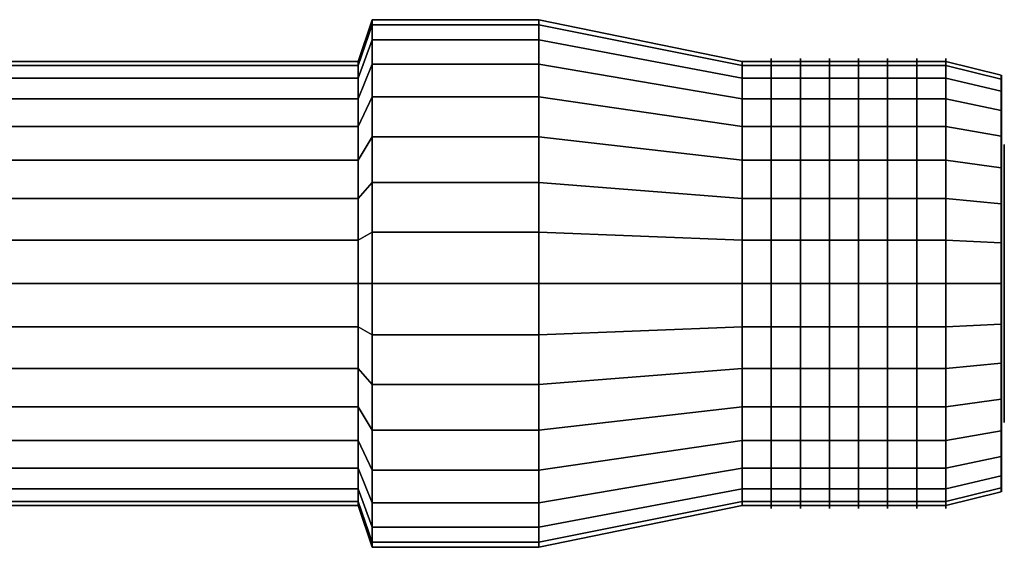
# Model space of a CAD drawing. Extents: x -39.9 to 39.9, y -13 to 13.
# Drawn here: x 4.4 to 39.9, y -9.5 to 9.5 of the extents above; entities that cross this region are included whole.
import ezdxf

# ---------------------------------------------------------------- set-up
doc = ezdxf.new("R2010")
doc.units = 0
doc.header["$LTSCALE"] = 50
doc.layers.get('0').update_dxf_attribs({"linetype": 'CONTINUOUS'})
doc.layers.add('GIACOMINI_R411PTG_Q13_001', color=7, linetype='CONTINUOUS')

# ---------------------------------------------------------------- blocks, each defined once
blk = doc.blocks.new('QMODEL_132d3428_59ba_4a98_852b_70687913912b')
at = {"color": 7, "extrusion": (1, 0, 0)}
for centre in [(31.49262, 0, -7.45), (32.540239, 0, -7.45), (33.587858, 0, -7.45), (34.635477, 0, -7.45), (35.683096, 0, -7.45), (36.730716, 0, -7.45), (37.778335, 0, -7.45)]:
    blk.add_ellipse(centre, major_axis=(0, 8.1), ratio=1, start_param=0, end_param=6.283185, dxfattribs=at)
at = {"color": 7}
for points, invisible_edges in [([(23.111665, 0, 2.05), (23.111665, 9.31746, -9.303358), (23.111665, 9.5, -7.45), (23.111665, 9.31746, -5.596642)], 15), ([(23.111665, 0, 2.05), (23.111665, 7.898961, -12.727917), (23.111665, 8.776856, -11.085493), (23.111665, 9.31746, -9.303358)], 15), ([(23.111665, 0, 2.05), (23.111665, 9.31746, -5.596642), (23.111665, 8.776856, -3.814507), (23.111665, 7.898961, -2.172083)], 15), ([(23.111665, 0, 2.05), (23.111665, 5.277917, -15.348961), (23.111665, 6.717514, -14.167514), (23.111665, 7.898961, -12.727917)], 15), ([(23.111665, 0, 2.05), (23.111665, 7.898961, -2.172083), (23.111665, 6.717514, -0.732486), (23.111665, 5.277917, 0.448961)], 15), ([(30.444999, 0, 0.55), (30.444999, 7.846282, -9.010723), (30.444999, 8, -7.45), (30.444999, 7.846282, -5.889277)], 15), ([(30.444999, 0, 0.55), (30.444999, 6.651757, -11.894562), (30.444999, 7.391036, -10.511467), (30.444999, 7.846282, -9.010723)], 15), ([(30.444999, 0, 0.55), (30.444999, 7.846282, -5.889277), (30.444999, 7.391036, -4.388533), (30.444999, 6.651757, -3.005438)], 15), ([(30.444999, 0, 0.55), (30.444999, 4.444562, -14.101757), (30.444999, 5.656854, -13.106854), (30.444999, 6.651757, -11.894562)], 15), ([(30.444999, 0, 0.55), (30.444999, 6.651757, -3.005438), (30.444999, 5.656854, -1.793146), (30.444999, 4.444562, -0.798243)], 15), ([(23.111665, 0, 2.05), (23.111665, 1.853358, -16.76746), (23.111665, 3.635493, -16.226856), (23.111665, 5.277917, -15.348961)], 15), ([(23.111665, 0, 2.05), (23.111665, 5.277917, 0.448961), (23.111665, 3.635493, 1.326856), (23.111665, 1.853358, 1.86746)], 15), ([(39.888332, 4.903926, -8.425452), (39.888332, 5, -7.45), (39.888332, 0, -7.45)], 14), ([(39.888332, 5, -7.45), (39.888332, 4.903926, -6.474548), (39.888332, 0, -7.45)], 14), ([(39.888332, 4.619398, -9.363417), (39.888332, 4.903926, -8.425452), (39.888332, 0, -7.45)], 14), ([(39.888332, 4.903926, -6.474548), (39.888332, 4.619398, -5.536583), (39.888332, 0, -7.45)], 14), ([(39.888332, 4.157348, -10.227851), (39.888332, 4.619398, -9.363417), (39.888332, 0, -7.45)], 14), ([(39.888332, 4.619398, -5.536583), (39.888332, 4.157348, -4.672149), (39.888332, 0, -7.45)], 14), ([(30.444999, 0, 0.55), (30.444999, 1.560723, -15.296282), (30.444999, 3.061467, -14.841036), (30.444999, 4.444562, -14.101757)], 15), ([(30.444999, 0, 0.55), (30.444999, 4.444562, -0.798243), (30.444999, 3.061467, -0.058964), (30.444999, 1.560723, 0.396282)], 15), ([(39.888332, 3.535534, -10.985534), (39.888332, 4.157348, -10.227851), (39.888332, 0, -7.45)], 14), ([(39.888332, 4.157348, -4.672149), (39.888332, 3.535534, -3.914466), (39.888332, 0, -7.45)], 14), ([(39.888332, 2.777851, -11.607348), (39.888332, 3.535534, -10.985534), (39.888332, 0, -7.45)], 14), ([(39.888332, 3.535534, -3.914466), (39.888332, 2.777851, -3.292652), (39.888332, 0, -7.45)], 14), ([(39.888332, 1.913417, -12.069398), (39.888332, 2.777851, -11.607348), (39.888332, 0, -7.45)], 14), ([(39.888332, 2.777851, -3.292652), (39.888332, 1.913417, -2.830602), (39.888332, 0, -7.45)], 14), ([(23.111665, 0, 2.05), (23.111665, -1.853358, -16.76746), (23.111665, 0, -16.95), (23.111665, 1.853358, -16.76746)], 15), ([(39.888332, 0.975452, -12.353926), (39.888332, 1.913417, -12.069398), (39.888332, 0, -7.45)], 14), ([(39.888332, 1.913417, -2.830602), (39.888332, 0.975452, -2.546074), (39.888332, 0, -7.45)], 14), ([(30.444999, 0, 0.55), (30.444999, -1.560723, -15.296282), (30.444999, 0, -15.45), (30.444999, 1.560723, -15.296282)], 15), ([(39.888332, 0, -12.45), (39.888332, 0.975452, -12.353926), (39.888332, 0, -7.45)], 14), ([(39.888332, 0.975452, -2.546074), (39.888332, 0, -2.45), (39.888332, 0, -7.45)], 14), ([(23.111665, 0, 2.05), (23.111665, -1.853358, 1.86746), (23.111665, -3.635493, 1.326856), (23.111665, -5.277917, 0.448961)], 15), ([(23.111665, 0, 2.05), (23.111665, -5.277917, 0.448961), (23.111665, -6.717514, -0.732486), (23.111665, -7.898961, -2.172083)], 15), ([(23.111665, 0, 2.05), (23.111665, -7.898961, -2.172083), (23.111665, -8.776856, -3.814507), (23.111665, -9.31746, -5.596642)], 15), ([(23.111665, 0, 2.05), (23.111665, -9.31746, -5.596642), (23.111665, -9.5, -7.45), (23.111665, -9.31746, -9.303358)], 15), ([(23.111665, 0, 2.05), (23.111665, -9.31746, -9.303358), (23.111665, -8.776856, -11.085493), (23.111665, -7.898961, -12.727917)], 15), ([(23.111665, 0, 2.05), (23.111665, -7.898961, -12.727917), (23.111665, -6.717514, -14.167514), (23.111665, -5.277917, -15.348961)], 15), ([(23.111665, 0, 2.05), (23.111665, -5.277917, -15.348961), (23.111665, -3.635493, -16.226856), (23.111665, -1.853358, -16.76746)], 15), ([(30.444999, 0, 0.55), (30.444999, -1.560723, 0.396282), (30.444999, -3.061467, -0.058964), (30.444999, -4.444562, -0.798243)], 15), ([(30.444999, 0, 0.55), (30.444999, -4.444562, -0.798243), (30.444999, -5.656854, -1.793146), (30.444999, -6.651757, -3.005438)], 15), ([(30.444999, 0, 0.55), (30.444999, -6.651757, -3.005438), (30.444999, -7.391036, -4.388533), (30.444999, -7.846282, -5.889277)], 15), ([(30.444999, 0, 0.55), (30.444999, -7.846282, -5.889277), (30.444999, -8, -7.45), (30.444999, -7.846282, -9.010723)], 15), ([(30.444999, 0, 0.55), (30.444999, -7.846282, -9.010723), (30.444999, -7.391036, -10.511467), (30.444999, -6.651757, -11.894562)], 15), ([(30.444999, 0, 0.55), (30.444999, -6.651757, -11.894562), (30.444999, -5.656854, -13.106854), (30.444999, -4.444562, -14.101757)], 15), ([(30.444999, 0, 0.55), (30.444999, -4.444562, -14.101757), (30.444999, -3.061467, -14.841036), (30.444999, -1.560723, -15.296282)], 15), ([(39.888332, 0, -2.45), (39.888332, -0.975452, -2.546074), (39.888332, 0, -7.45)], 14), ([(39.888332, -0.975452, -2.546074), (39.888332, -1.913417, -2.830602), (39.888332, 0, -7.45)], 14), ([(39.888332, -1.913417, -2.830602), (39.888332, -2.777851, -3.292652), (39.888332, 0, -7.45)], 14), ([(39.888332, -2.777851, -3.292652), (39.888332, -3.535534, -3.914466), (39.888332, 0, -7.45)], 14), ([(39.888332, -3.535534, -3.914466), (39.888332, -4.157348, -4.672149), (39.888332, 0, -7.45)], 14), ([(39.888332, -4.157348, -4.672149), (39.888332, -4.619398, -5.536583), (39.888332, 0, -7.45)], 14), ([(39.888332, -4.619398, -5.536583), (39.888332, -4.903926, -6.474548), (39.888332, 0, -7.45)], 14), ([(39.888332, -4.903926, -6.474548), (39.888332, -5, -7.45), (39.888332, 0, -7.45)], 14), ([(39.888332, -5, -7.45), (39.888332, -4.903926, -8.425452), (39.888332, 0, -7.45)], 14), ([(39.888332, -4.903926, -8.425452), (39.888332, -4.619398, -9.363417), (39.888332, 0, -7.45)], 14), ([(39.888332, -4.619398, -9.363417), (39.888332, -4.157348, -10.227851), (39.888332, 0, -7.45)], 14), ([(39.888332, -4.157348, -10.227851), (39.888332, -3.535534, -10.985534), (39.888332, 0, -7.45)], 14), ([(39.888332, -3.535534, -10.985534), (39.888332, -2.777851, -11.607348), (39.888332, 0, -7.45)], 14), ([(39.888332, -2.777851, -11.607348), (39.888332, -1.913417, -12.069398), (39.888332, 0, -7.45)], 14), ([(39.888332, -1.913417, -12.069398), (39.888332, -0.975452, -12.353926), (39.888332, 0, -7.45)], 14), ([(39.888332, -0.975452, -12.353926), (39.888332, 0, -12.45), (39.888332, 0, -7.45)], 14)]:
    blk.add_3dface(points, dxfattribs=dict(at, invisible_edges=invisible_edges))
at = {"color": 8}
for points, invisible_edges in [([(37.778332, 0, 0.55), (37.778332, 7.846282, -9.010723), (37.778332, 8, -7.45), (37.778332, 7.846282, -5.889277)], 15), ([(37.778332, 0, 0.55), (37.778332, 6.651757, -11.894562), (37.778332, 7.391036, -10.511467), (37.778332, 7.846282, -9.010723)], 15), ([(37.778332, 0, 0.55), (37.778332, 7.846282, -5.889277), (37.778332, 7.391036, -4.388533), (37.778332, 6.651757, -3.005438)], 15), ([(39.778332, 0, 0.05), (39.778332, 7.35589, -8.913177), (39.778332, 7.5, -7.45), (39.778332, 7.35589, -5.986823)], 15), ([(39.788332, 7.35589, -8.913177), (39.788332, 7.5, -7.45), (39.788332, 0, -7.45)], 14), ([(39.788332, 7.5, -7.45), (39.788332, 7.35589, -5.986823), (39.788332, 0, -7.45)], 14), ([(39.778332, 0, 0.05), (39.778332, 6.236022, -11.616777), (39.778332, 6.929096, -10.320126), (39.778332, 7.35589, -8.913177)], 15), ([(39.778332, 0, 0.05), (39.778332, 7.35589, -5.986823), (39.778332, 6.929096, -4.579874), (39.778332, 6.236022, -3.283223)], 15), ([(39.788332, 6.929096, -10.320126), (39.788332, 7.35589, -8.913177), (39.788332, 0, -7.45)], 14), ([(39.788332, 7.35589, -5.986823), (39.788332, 6.929096, -4.579874), (39.788332, 0, -7.45)], 14), ([(39.788332, 6.236022, -11.616777), (39.788332, 6.929096, -10.320126), (39.788332, 0, -7.45)], 14), ([(39.788332, 6.929096, -4.579874), (39.788332, 6.236022, -3.283223), (39.788332, 0, -7.45)], 14), ([(37.778332, 0, 0.55), (37.778332, 4.444562, -14.101757), (37.778332, 5.656854, -13.106854), (37.778332, 6.651757, -11.894562)], 15), ([(37.778332, 0, 0.55), (37.778332, 6.651757, -3.005438), (37.778332, 5.656854, -1.793146), (37.778332, 4.444562, -0.798243)], 15), ([(39.778332, 0, 0.05), (39.778332, 4.166777, -13.686022), (39.778332, 5.303301, -12.753301), (39.778332, 6.236022, -11.616777)], 15), ([(39.778332, 0, 0.05), (39.778332, 6.236022, -3.283223), (39.778332, 5.303301, -2.146699), (39.778332, 4.166777, -1.213978)], 15), ([(39.788332, 5.303301, -12.753301), (39.788332, 6.236022, -11.616777), (39.788332, 0, -7.45)], 14), ([(39.788332, 6.236022, -3.283223), (39.788332, 5.303301, -2.146699), (39.788332, 0, -7.45)], 14), ([(39.788332, 4.166777, -13.686022), (39.788332, 5.303301, -12.753301), (39.788332, 0, -7.45)], 14), ([(39.788332, 5.303301, -2.146699), (39.788332, 4.166777, -1.213978), (39.788332, 0, -7.45)], 14), ([(37.778332, 0, 0.55), (37.778332, 1.560723, -15.296282), (37.778332, 3.061467, -14.841036), (37.778332, 4.444562, -14.101757)], 15), ([(37.778332, 0, 0.55), (37.778332, 4.444562, -0.798243), (37.778332, 3.061467, -0.058964), (37.778332, 1.560723, 0.396282)], 15), ([(39.778332, 0, 0.05), (39.778332, 1.463177, -14.80589), (39.778332, 2.870126, -14.379096), (39.778332, 4.166777, -13.686022)], 15), ([(39.778332, 0, 0.05), (39.778332, 4.166777, -1.213978), (39.778332, 2.870126, -0.520904), (39.778332, 1.463177, -0.09411)], 15), ([(39.788332, 2.870126, -14.379096), (39.788332, 4.166777, -13.686022), (39.788332, 0, -7.45)], 14), ([(39.788332, 4.166777, -1.213978), (39.788332, 2.870126, -0.520904), (39.788332, 0, -7.45)], 14), ([(39.788332, 1.463177, -14.80589), (39.788332, 2.870126, -14.379096), (39.788332, 0, -7.45)], 14), ([(39.788332, 2.870126, -0.520904), (39.788332, 1.463177, -0.09411), (39.788332, 0, -7.45)], 14), ([(37.778332, 0, 0.55), (37.778332, -1.560723, -15.296282), (37.778332, 0, -15.45), (37.778332, 1.560723, -15.296282)], 15), ([(39.778332, 0, 0.05), (39.778332, -1.463177, -14.80589), (39.778332, 0, -14.95), (39.778332, 1.463177, -14.80589)], 15), ([(39.788332, 0, -14.95), (39.788332, 1.463177, -14.80589), (39.788332, 0, -7.45)], 14), ([(39.788332, 1.463177, -0.09411), (39.788332, 0, 0.05), (39.788332, 0, -7.45)], 14), ([(37.778332, 0, 0.55), (37.778332, -1.560723, 0.396282), (37.778332, -3.061467, -0.058964), (37.778332, -4.444562, -0.798243)], 15), ([(37.778332, 0, 0.55), (37.778332, -4.444562, -0.798243), (37.778332, -5.656854, -1.793146), (37.778332, -6.651757, -3.005438)], 15), ([(37.778332, 0, 0.55), (37.778332, -6.651757, -3.005438), (37.778332, -7.391036, -4.388533), (37.778332, -7.846282, -5.889277)], 15), ([(37.778332, 0, 0.55), (37.778332, -7.846282, -5.889277), (37.778332, -8, -7.45), (37.778332, -7.846282, -9.010723)], 15), ([(37.778332, 0, 0.55), (37.778332, -7.846282, -9.010723), (37.778332, -7.391036, -10.511467), (37.778332, -6.651757, -11.894562)], 15), ([(37.778332, 0, 0.55), (37.778332, -6.651757, -11.894562), (37.778332, -5.656854, -13.106854), (37.778332, -4.444562, -14.101757)], 15), ([(37.778332, 0, 0.55), (37.778332, -4.444562, -14.101757), (37.778332, -3.061467, -14.841036), (37.778332, -1.560723, -15.296282)], 15), ([(39.778332, 0, 0.05), (39.778332, -1.463177, -0.09411), (39.778332, -2.870126, -0.520904), (39.778332, -4.166777, -1.213978)], 15), ([(39.778332, 0, 0.05), (39.778332, -4.166777, -1.213978), (39.778332, -5.303301, -2.146699), (39.778332, -6.236022, -3.283223)], 15), ([(39.778332, 0, 0.05), (39.778332, -6.236022, -3.283223), (39.778332, -6.929096, -4.579874), (39.778332, -7.35589, -5.986823)], 15), ([(39.778332, 0, 0.05), (39.778332, -7.35589, -5.986823), (39.778332, -7.5, -7.45), (39.778332, -7.35589, -8.913177)], 15), ([(39.778332, 0, 0.05), (39.778332, -7.35589, -8.913177), (39.778332, -6.929096, -10.320126), (39.778332, -6.236022, -11.616777)], 15), ([(39.778332, 0, 0.05), (39.778332, -6.236022, -11.616777), (39.778332, -5.303301, -12.753301), (39.778332, -4.166777, -13.686022)], 15), ([(39.778332, 0, 0.05), (39.778332, -4.166777, -13.686022), (39.778332, -2.870126, -14.379096), (39.778332, -1.463177, -14.80589)], 15), ([(39.788332, 0, 0.05), (39.788332, -1.463177, -0.09411), (39.788332, 0, -7.45)], 14), ([(39.788332, -1.463177, -0.09411), (39.788332, -2.870126, -0.520904), (39.788332, 0, -7.45)], 14), ([(39.788332, -2.870126, -0.520904), (39.788332, -4.166777, -1.213978), (39.788332, 0, -7.45)], 14), ([(39.788332, -4.166777, -1.213978), (39.788332, -5.303301, -2.146699), (39.788332, 0, -7.45)], 14), ([(39.788332, -5.303301, -2.146699), (39.788332, -6.236022, -3.283223), (39.788332, 0, -7.45)], 14), ([(39.788332, -6.236022, -3.283223), (39.788332, -6.929096, -4.579874), (39.788332, 0, -7.45)], 14), ([(39.788332, -6.929096, -4.579874), (39.788332, -7.35589, -5.986823), (39.788332, 0, -7.45)], 14), ([(39.788332, -7.35589, -5.986823), (39.788332, -7.5, -7.45), (39.788332, 0, -7.45)], 14), ([(39.788332, -7.5, -7.45), (39.788332, -7.35589, -8.913177), (39.788332, 0, -7.45)], 14), ([(39.788332, -7.35589, -8.913177), (39.788332, -6.929096, -10.320126), (39.788332, 0, -7.45)], 14), ([(39.788332, -6.929096, -10.320126), (39.788332, -6.236022, -11.616777), (39.788332, 0, -7.45)], 14), ([(39.788332, -6.236022, -11.616777), (39.788332, -5.303301, -12.753301), (39.788332, 0, -7.45)], 14), ([(39.788332, -5.303301, -12.753301), (39.788332, -4.166777, -13.686022), (39.788332, 0, -7.45)], 14), ([(39.788332, -4.166777, -13.686022), (39.788332, -2.870126, -14.379096), (39.788332, 0, -7.45)], 14), ([(39.788332, -2.870126, -14.379096), (39.788332, -1.463177, -14.80589), (39.788332, 0, -7.45)], 14), ([(39.788332, -1.463177, -14.80589), (39.788332, 0, -14.95), (39.788332, 0, -7.45)], 14)]:
    blk.add_3dface(points, dxfattribs=dict(at, invisible_edges=invisible_edges))
mesh = blk.add_polymesh((2, 32), dxfattribs=dict(at, n_close=True))
for k, corner in enumerate([(17.111668, 0, 2.05), (17.111668, 1.853358, 1.86746), (17.111668, 3.635493, 1.326856), (17.111668, 5.277917, 0.448961), (17.111668, 6.717514, -0.732486), (17.111668, 7.898961, -2.172083), (17.111668, 8.776856, -3.814507), (17.111668, 9.31746, -5.596642), (17.111668, 9.5, -7.45), (17.111668, 9.31746, -9.303358), (17.111668, 8.776856, -11.085493), (17.111668, 7.898961, -12.727917), (17.111668, 6.717514, -14.167514), (17.111668, 5.277917, -15.348961), (17.111668, 3.635493, -16.226856), (17.111668, 1.853358, -16.76746), (17.111668, 0, -16.95), (17.111668, -1.853358, -16.76746), (17.111668, -3.635493, -16.226856), (17.111668, -5.277917, -15.348961), (17.111668, -6.717514, -14.167514), (17.111668, -7.898961, -12.727917), (17.111668, -8.776856, -11.085493), (17.111668, -9.31746, -9.303358), (17.111668, -9.5, -7.45), (17.111668, -9.31746, -5.596642), (17.111668, -8.776856, -3.814507), (17.111668, -7.898961, -2.172083), (17.111668, -6.717514, -0.732486), (17.111668, -5.277917, 0.448961), (17.111668, -3.635493, 1.326856), (17.111668, -1.853358, 1.86746), (16.611668, 0, 0.55), (16.611668, 1.560723, 0.396282), (16.611668, 3.061467, -0.058964), (16.611668, 4.444562, -0.798243), (16.611668, 5.656854, -1.793146), (16.611668, 6.651757, -3.005438), (16.611668, 7.391036, -4.388533), (16.611668, 7.846282, -5.889277), (16.611668, 8, -7.45), (16.611668, 7.846282, -9.010723), (16.611668, 7.391036, -10.511467), (16.611668, 6.651757, -11.894562), (16.611668, 5.656854, -13.106854), (16.611668, 4.444562, -14.101757), (16.611668, 3.061467, -14.841036), (16.611668, 1.560723, -15.296282), (16.611668, 0, -15.45), (16.611668, -1.560723, -15.296282), (16.611668, -3.061467, -14.841036), (16.611668, -4.444562, -14.101757), (16.611668, -5.656854, -13.106854), (16.611668, -6.651757, -11.894562), (16.611668, -7.391036, -10.511467), (16.611668, -7.846282, -9.010723), (16.611668, -8, -7.45), (16.611668, -7.846282, -5.889277), (16.611668, -7.391036, -4.388533), (16.611668, -6.651757, -3.005438), (16.611668, -5.656854, -1.793146), (16.611668, -4.444562, -0.798243), (16.611668, -3.061467, -0.058964), (16.611668, -1.560723, 0.396282)]):
    mesh.set_mesh_vertex(divmod(k, 32), corner)
mesh = blk.add_polymesh((2, 32), dxfattribs=dict(at, n_close=True))
for k, corner in enumerate([(17.111668, 0, 2.05), (17.111668, -1.853358, 1.86746), (17.111668, -3.635493, 1.326856), (17.111668, -5.277917, 0.448961), (17.111668, -6.717514, -0.732486), (17.111668, -7.898961, -2.172083), (17.111668, -8.776856, -3.814507), (17.111668, -9.31746, -5.596642), (17.111668, -9.5, -7.45), (17.111668, -9.31746, -9.303358), (17.111668, -8.776856, -11.085493), (17.111668, -7.898961, -12.727917), (17.111668, -6.717514, -14.167514), (17.111668, -5.277917, -15.348961), (17.111668, -3.635493, -16.226856), (17.111668, -1.853358, -16.76746), (17.111668, 0, -16.95), (17.111668, 1.853358, -16.76746), (17.111668, 3.635493, -16.226856), (17.111668, 5.277917, -15.348961), (17.111668, 6.717514, -14.167514), (17.111668, 7.898961, -12.727917), (17.111668, 8.776856, -11.085493), (17.111668, 9.31746, -9.303358), (17.111668, 9.5, -7.45), (17.111668, 9.31746, -5.596642), (17.111668, 8.776856, -3.814507), (17.111668, 7.898961, -2.172083), (17.111668, 6.717514, -0.732486), (17.111668, 5.277917, 0.448961), (17.111668, 3.635493, 1.326856), (17.111668, 1.853358, 1.86746), (23.111668, 0, 2.05), (23.111668, -1.853358, 1.86746), (23.111668, -3.635493, 1.326856), (23.111668, -5.277917, 0.448961), (23.111668, -6.717514, -0.732486), (23.111668, -7.898961, -2.172083), (23.111668, -8.776856, -3.814507), (23.111668, -9.31746, -5.596642), (23.111668, -9.5, -7.45), (23.111668, -9.31746, -9.303358), (23.111668, -8.776856, -11.085493), (23.111668, -7.898961, -12.727917), (23.111668, -6.717514, -14.167514), (23.111668, -5.277917, -15.348961), (23.111668, -3.635493, -16.226856), (23.111668, -1.853358, -16.76746), (23.111668, 0, -16.95), (23.111668, 1.853358, -16.76746), (23.111668, 3.635493, -16.226856), (23.111668, 5.277917, -15.348961), (23.111668, 6.717514, -14.167514), (23.111668, 7.898961, -12.727917), (23.111668, 8.776856, -11.085493), (23.111668, 9.31746, -9.303358), (23.111668, 9.5, -7.45), (23.111668, 9.31746, -5.596642), (23.111668, 8.776856, -3.814507), (23.111668, 7.898961, -2.172083), (23.111668, 6.717514, -0.732486), (23.111668, 5.277917, 0.448961), (23.111668, 3.635493, 1.326856), (23.111668, 1.853358, 1.86746)]):
    mesh.set_mesh_vertex(divmod(k, 32), corner)
at = {"color": 7}
mesh = blk.add_polymesh((2, 33), dxfattribs=at)
for k, corner in enumerate([(30.444999, -8, -7.45), (30.444999, -7.846282, -9.010723), (30.444999, -7.391036, -10.511467), (30.444999, -6.651757, -11.894562), (30.444999, -5.656854, -13.106854), (30.444999, -4.444562, -14.101757), (30.444999, -3.061467, -14.841036), (30.444999, -1.560723, -15.296282), (30.444999, 0, -15.45), (30.444999, 1.560723, -15.296282), (30.444999, 3.061467, -14.841036), (30.444999, 4.444562, -14.101757), (30.444999, 5.656854, -13.106854), (30.444999, 6.651757, -11.894562), (30.444999, 7.391036, -10.511467), (30.444999, 7.846282, -9.010723), (30.444999, 8, -7.45), (30.444999, 7.846282, -5.889277), (30.444999, 7.391036, -4.388533), (30.444999, 6.651757, -3.005438), (30.444999, 5.656854, -1.793146), (30.444999, 4.444562, -0.798243), (30.444999, 3.061467, -0.058964), (30.444999, 1.560723, 0.396282), (30.444999, 0, 0.55), (30.444999, -1.560723, 0.396282), (30.444999, -3.061467, -0.058964), (30.444999, -4.444562, -0.798243), (30.444999, -5.656854, -1.793146), (30.444999, -6.651757, -3.005438), (30.444999, -7.391036, -4.388533), (30.444999, -7.846282, -5.889277), (30.444999, -8, -7.45), (23.111665, -9.5, -7.45), (23.111665, -9.31746, -9.303358), (23.111665, -8.776856, -11.085493), (23.111665, -7.898961, -12.727917), (23.111665, -6.717514, -14.167514), (23.111665, -5.277917, -15.348961), (23.111665, -3.635493, -16.226856), (23.111665, -1.853358, -16.76746), (23.111665, 0, -16.95), (23.111665, 1.853358, -16.76746), (23.111665, 3.635493, -16.226856), (23.111665, 5.277917, -15.348961), (23.111665, 6.717514, -14.167514), (23.111665, 7.898961, -12.727917), (23.111665, 8.776856, -11.085493), (23.111665, 9.31746, -9.303358), (23.111665, 9.5, -7.45), (23.111665, 9.31746, -5.596642), (23.111665, 8.776856, -3.814507), (23.111665, 7.898961, -2.172083), (23.111665, 6.717514, -0.732486), (23.111665, 5.277917, 0.448961), (23.111665, 3.635493, 1.326856), (23.111665, 1.853358, 1.86746), (23.111665, 0, 2.05), (23.111665, -1.853358, 1.86746), (23.111665, -3.635493, 1.326856), (23.111665, -5.277917, 0.448961), (23.111665, -6.717514, -0.732486), (23.111665, -7.898961, -2.172083), (23.111665, -8.776856, -3.814507), (23.111665, -9.31746, -5.596642), (23.111665, -9.5, -7.45)]):
    mesh.set_mesh_vertex(divmod(k, 33), corner)
at = {"color": 8}
mesh = blk.add_polymesh((2, 32), dxfattribs=dict(at, n_close=True))
for k, corner in enumerate([(23.111668, 0, -7.45), (23.111668, 0, -7.45), (23.111668, 0, -7.45), (23.111668, 0, -7.45), (23.111668, 0, -7.45), (23.111668, 0, -7.45), (23.111668, 0, -7.45), (23.111668, 0, -7.45), (23.111668, 0, -7.45), (23.111668, 0, -7.45), (23.111668, 0, -7.45), (23.111668, 0, -7.45), (23.111668, 0, -7.45), (23.111668, 0, -7.45), (23.111668, 0, -7.45), (23.111668, 0, -7.45), (23.111668, 0, -7.45), (23.111668, 0, -7.45), (23.111668, 0, -7.45), (23.111668, 0, -7.45), (23.111668, 0, -7.45), (23.111668, 0, -7.45), (23.111668, 0, -7.45), (23.111668, 0, -7.45), (23.111668, 0, -7.45), (23.111668, 0, -7.45), (23.111668, 0, -7.45), (23.111668, 0, -7.45), (23.111668, 0, -7.45), (23.111668, 0, -7.45), (23.111668, 0, -7.45), (23.111668, 0, -7.45), (23.111668, 0, 2.05), (23.111668, -1.853358, 1.86746), (23.111668, -3.635493, 1.326856), (23.111668, -5.277917, 0.448961), (23.111668, -6.717514, -0.732486), (23.111668, -7.898961, -2.172083), (23.111668, -8.776856, -3.814507), (23.111668, -9.31746, -5.596642), (23.111668, -9.5, -7.45), (23.111668, -9.31746, -9.303358), (23.111668, -8.776856, -11.085493), (23.111668, -7.898961, -12.727917), (23.111668, -6.717514, -14.167514), (23.111668, -5.277917, -15.348961), (23.111668, -3.635493, -16.226856), (23.111668, -1.853358, -16.76746), (23.111668, 0, -16.95), (23.111668, 1.853358, -16.76746), (23.111668, 3.635493, -16.226856), (23.111668, 5.277917, -15.348961), (23.111668, 6.717514, -14.167514), (23.111668, 7.898961, -12.727917), (23.111668, 8.776856, -11.085493), (23.111668, 9.31746, -9.303358), (23.111668, 9.5, -7.45), (23.111668, 9.31746, -5.596642), (23.111668, 8.776856, -3.814507), (23.111668, 7.898961, -2.172083), (23.111668, 6.717514, -0.732486), (23.111668, 5.277917, 0.448961), (23.111668, 3.635493, 1.326856), (23.111668, 1.853358, 1.86746)]):
    mesh.set_mesh_vertex(divmod(k, 32), corner)
mesh = blk.add_polymesh((2, 32), dxfattribs=dict(at, n_close=True))
for k, corner in enumerate([(16.611665, 0, 0.55), (16.611665, 1.560723, 0.396282), (16.611665, 3.061467, -0.058964), (16.611665, 4.444562, -0.798243), (16.611665, 5.656854, -1.793146), (16.611665, 6.651757, -3.005438), (16.611665, 7.391036, -4.388533), (16.611665, 7.846282, -5.889277), (16.611665, 8, -7.45), (16.611665, 7.846282, -9.010723), (16.611665, 7.391036, -10.511467), (16.611665, 6.651757, -11.894562), (16.611665, 5.656854, -13.106854), (16.611665, 4.444562, -14.101757), (16.611665, 3.061467, -14.841036), (16.611665, 1.560723, -15.296282), (16.611665, 0, -15.45), (16.611665, -1.560723, -15.296282), (16.611665, -3.061467, -14.841036), (16.611665, -4.444562, -14.101757), (16.611665, -5.656854, -13.106854), (16.611665, -6.651757, -11.894562), (16.611665, -7.391036, -10.511467), (16.611665, -7.846282, -9.010723), (16.611665, -8, -7.45), (16.611665, -7.846282, -5.889277), (16.611665, -7.391036, -4.388533), (16.611665, -6.651757, -3.005438), (16.611665, -5.656854, -1.793146), (16.611665, -4.444562, -0.798243), (16.611665, -3.061467, -0.058964), (16.611665, -1.560723, 0.396282), (3.611665, 0, 0.55), (3.611665, 1.560723, 0.396282), (3.611665, 3.061467, -0.058964), (3.611665, 4.444562, -0.798243), (3.611665, 5.656854, -1.793146), (3.611665, 6.651757, -3.005438), (3.611665, 7.391036, -4.388533), (3.611665, 7.846282, -5.889277), (3.611665, 8, -7.45), (3.611665, 7.846282, -9.010723), (3.611665, 7.391036, -10.511467), (3.611665, 6.651757, -11.894562), (3.611665, 5.656854, -13.106854), (3.611665, 4.444562, -14.101757), (3.611665, 3.061467, -14.841036), (3.611665, 1.560723, -15.296282), (3.611665, 0, -15.45), (3.611665, -1.560723, -15.296282), (3.611665, -3.061467, -14.841036), (3.611665, -4.444562, -14.101757), (3.611665, -5.656854, -13.106854), (3.611665, -6.651757, -11.894562), (3.611665, -7.391036, -10.511467), (3.611665, -7.846282, -9.010723), (3.611665, -8, -7.45), (3.611665, -7.846282, -5.889277), (3.611665, -7.391036, -4.388533), (3.611665, -6.651757, -3.005438), (3.611665, -5.656854, -1.793146), (3.611665, -4.444562, -0.798243), (3.611665, -3.061467, -0.058964), (3.611665, -1.560723, 0.396282)]):
    mesh.set_mesh_vertex(divmod(k, 32), corner)
mesh = blk.add_polymesh((2, 32), dxfattribs=dict(at, n_close=True))
for k, corner in enumerate([(16.611665, 0, -7.45), (16.611665, 0, -7.45), (16.611665, 0, -7.45), (16.611665, 0, -7.45), (16.611665, 0, -7.45), (16.611665, 0, -7.45), (16.611665, 0, -7.45), (16.611665, 0, -7.45), (16.611665, 0, -7.45), (16.611665, 0, -7.45), (16.611665, 0, -7.45), (16.611665, 0, -7.45), (16.611665, 0, -7.45), (16.611665, 0, -7.45), (16.611665, 0, -7.45), (16.611665, 0, -7.45), (16.611665, 0, -7.45), (16.611665, 0, -7.45), (16.611665, 0, -7.45), (16.611665, 0, -7.45), (16.611665, 0, -7.45), (16.611665, 0, -7.45), (16.611665, 0, -7.45), (16.611665, 0, -7.45), (16.611665, 0, -7.45), (16.611665, 0, -7.45), (16.611665, 0, -7.45), (16.611665, 0, -7.45), (16.611665, 0, -7.45), (16.611665, 0, -7.45), (16.611665, 0, -7.45), (16.611665, 0, -7.45), (16.611665, 0, 0.55), (16.611665, 1.560723, 0.396282), (16.611665, 3.061467, -0.058964), (16.611665, 4.444562, -0.798243), (16.611665, 5.656854, -1.793146), (16.611665, 6.651757, -3.005438), (16.611665, 7.391036, -4.388533), (16.611665, 7.846282, -5.889277), (16.611665, 8, -7.45), (16.611665, 7.846282, -9.010723), (16.611665, 7.391036, -10.511467), (16.611665, 6.651757, -11.894562), (16.611665, 5.656854, -13.106854), (16.611665, 4.444562, -14.101757), (16.611665, 3.061467, -14.841036), (16.611665, 1.560723, -15.296282), (16.611665, 0, -15.45), (16.611665, -1.560723, -15.296282), (16.611665, -3.061467, -14.841036), (16.611665, -4.444562, -14.101757), (16.611665, -5.656854, -13.106854), (16.611665, -6.651757, -11.894562), (16.611665, -7.391036, -10.511467), (16.611665, -7.846282, -9.010723), (16.611665, -8, -7.45), (16.611665, -7.846282, -5.889277), (16.611665, -7.391036, -4.388533), (16.611665, -6.651757, -3.005438), (16.611665, -5.656854, -1.793146), (16.611665, -4.444562, -0.798243), (16.611665, -3.061467, -0.058964), (16.611665, -1.560723, 0.396282)]):
    mesh.set_mesh_vertex(divmod(k, 32), corner)
mesh = blk.add_polymesh((2, 32), dxfattribs=dict(at, n_close=True))
for k, corner in enumerate([(30.444999, 0, 0.55), (30.444999, -1.560723, 0.396282), (30.444999, -3.061467, -0.058964), (30.444999, -4.444562, -0.798243), (30.444999, -5.656854, -1.793146), (30.444999, -6.651757, -3.005438), (30.444999, -7.391036, -4.388533), (30.444999, -7.846282, -5.889277), (30.444999, -8, -7.45), (30.444999, -7.846282, -9.010723), (30.444999, -7.391036, -10.511467), (30.444999, -6.651757, -11.894562), (30.444999, -5.656854, -13.106854), (30.444999, -4.444562, -14.101757), (30.444999, -3.061467, -14.841036), (30.444999, -1.560723, -15.296282), (30.444999, 0, -15.45), (30.444999, 1.560723, -15.296282), (30.444999, 3.061467, -14.841036), (30.444999, 4.444562, -14.101757), (30.444999, 5.656854, -13.106854), (30.444999, 6.651757, -11.894562), (30.444999, 7.391036, -10.511467), (30.444999, 7.846282, -9.010723), (30.444999, 8, -7.45), (30.444999, 7.846282, -5.889277), (30.444999, 7.391036, -4.388533), (30.444999, 6.651757, -3.005438), (30.444999, 5.656854, -1.793146), (30.444999, 4.444562, -0.798243), (30.444999, 3.061467, -0.058964), (30.444999, 1.560723, 0.396282), (37.778332, 0, 0.55), (37.778332, -1.560723, 0.396282), (37.778332, -3.061467, -0.058964), (37.778332, -4.444562, -0.798243), (37.778332, -5.656854, -1.793146), (37.778332, -6.651757, -3.005438), (37.778332, -7.391036, -4.388533), (37.778332, -7.846282, -5.889277), (37.778332, -8, -7.45), (37.778332, -7.846282, -9.010723), (37.778332, -7.391036, -10.511467), (37.778332, -6.651757, -11.894562), (37.778332, -5.656854, -13.106854), (37.778332, -4.444562, -14.101757), (37.778332, -3.061467, -14.841036), (37.778332, -1.560723, -15.296282), (37.778332, 0, -15.45), (37.778332, 1.560723, -15.296282), (37.778332, 3.061467, -14.841036), (37.778332, 4.444562, -14.101757), (37.778332, 5.656854, -13.106854), (37.778332, 6.651757, -11.894562), (37.778332, 7.391036, -10.511467), (37.778332, 7.846282, -9.010723), (37.778332, 8, -7.45), (37.778332, 7.846282, -5.889277), (37.778332, 7.391036, -4.388533), (37.778332, 6.651757, -3.005438), (37.778332, 5.656854, -1.793146), (37.778332, 4.444562, -0.798243), (37.778332, 3.061467, -0.058964), (37.778332, 1.560723, 0.396282)]):
    mesh.set_mesh_vertex(divmod(k, 32), corner)
mesh = blk.add_polymesh((2, 32), dxfattribs=dict(at, n_close=True))
for k, corner in enumerate([(30.444999, 0, -7.45), (30.444999, 0, -7.45), (30.444999, 0, -7.45), (30.444999, 0, -7.45), (30.444999, 0, -7.45), (30.444999, 0, -7.45), (30.444999, 0, -7.45), (30.444999, 0, -7.45), (30.444999, 0, -7.45), (30.444999, 0, -7.45), (30.444999, 0, -7.45), (30.444999, 0, -7.45), (30.444999, 0, -7.45), (30.444999, 0, -7.45), (30.444999, 0, -7.45), (30.444999, 0, -7.45), (30.444999, 0, -7.45), (30.444999, 0, -7.45), (30.444999, 0, -7.45), (30.444999, 0, -7.45), (30.444999, 0, -7.45), (30.444999, 0, -7.45), (30.444999, 0, -7.45), (30.444999, 0, -7.45), (30.444999, 0, -7.45), (30.444999, 0, -7.45), (30.444999, 0, -7.45), (30.444999, 0, -7.45), (30.444999, 0, -7.45), (30.444999, 0, -7.45), (30.444999, 0, -7.45), (30.444999, 0, -7.45), (30.444999, 0, 0.55), (30.444999, -1.560723, 0.396282), (30.444999, -3.061467, -0.058964), (30.444999, -4.444562, -0.798243), (30.444999, -5.656854, -1.793146), (30.444999, -6.651757, -3.005438), (30.444999, -7.391036, -4.388533), (30.444999, -7.846282, -5.889277), (30.444999, -8, -7.45), (30.444999, -7.846282, -9.010723), (30.444999, -7.391036, -10.511467), (30.444999, -6.651757, -11.894562), (30.444999, -5.656854, -13.106854), (30.444999, -4.444562, -14.101757), (30.444999, -3.061467, -14.841036), (30.444999, -1.560723, -15.296282), (30.444999, 0, -15.45), (30.444999, 1.560723, -15.296282), (30.444999, 3.061467, -14.841036), (30.444999, 4.444562, -14.101757), (30.444999, 5.656854, -13.106854), (30.444999, 6.651757, -11.894562), (30.444999, 7.391036, -10.511467), (30.444999, 7.846282, -9.010723), (30.444999, 8, -7.45), (30.444999, 7.846282, -5.889277), (30.444999, 7.391036, -4.388533), (30.444999, 6.651757, -3.005438), (30.444999, 5.656854, -1.793146), (30.444999, 4.444562, -0.798243), (30.444999, 3.061467, -0.058964), (30.444999, 1.560723, 0.396282)]):
    mesh.set_mesh_vertex(divmod(k, 32), corner)
mesh = blk.add_polymesh((2, 32), dxfattribs=dict(at, n_close=True))
for k, corner in enumerate([(37.778332, 0, -7.45), (37.778332, 0, -7.45), (37.778332, 0, -7.45), (37.778332, 0, -7.45), (37.778332, 0, -7.45), (37.778332, 0, -7.45), (37.778332, 0, -7.45), (37.778332, 0, -7.45), (37.778332, 0, -7.45), (37.778332, 0, -7.45), (37.778332, 0, -7.45), (37.778332, 0, -7.45), (37.778332, 0, -7.45), (37.778332, 0, -7.45), (37.778332, 0, -7.45), (37.778332, 0, -7.45), (37.778332, 0, -7.45), (37.778332, 0, -7.45), (37.778332, 0, -7.45), (37.778332, 0, -7.45), (37.778332, 0, -7.45), (37.778332, 0, -7.45), (37.778332, 0, -7.45), (37.778332, 0, -7.45), (37.778332, 0, -7.45), (37.778332, 0, -7.45), (37.778332, 0, -7.45), (37.778332, 0, -7.45), (37.778332, 0, -7.45), (37.778332, 0, -7.45), (37.778332, 0, -7.45), (37.778332, 0, -7.45), (37.778332, 0, 0.55), (37.778332, -1.560723, 0.396282), (37.778332, -3.061467, -0.058964), (37.778332, -4.444562, -0.798243), (37.778332, -5.656854, -1.793146), (37.778332, -6.651757, -3.005438), (37.778332, -7.391036, -4.388533), (37.778332, -7.846282, -5.889277), (37.778332, -8, -7.45), (37.778332, -7.846282, -9.010723), (37.778332, -7.391036, -10.511467), (37.778332, -6.651757, -11.894562), (37.778332, -5.656854, -13.106854), (37.778332, -4.444562, -14.101757), (37.778332, -3.061467, -14.841036), (37.778332, -1.560723, -15.296282), (37.778332, 0, -15.45), (37.778332, 1.560723, -15.296282), (37.778332, 3.061467, -14.841036), (37.778332, 4.444562, -14.101757), (37.778332, 5.656854, -13.106854), (37.778332, 6.651757, -11.894562), (37.778332, 7.391036, -10.511467), (37.778332, 7.846282, -9.010723), (37.778332, 8, -7.45), (37.778332, 7.846282, -5.889277), (37.778332, 7.391036, -4.388533), (37.778332, 6.651757, -3.005438), (37.778332, 5.656854, -1.793146), (37.778332, 4.444562, -0.798243), (37.778332, 3.061467, -0.058964), (37.778332, 1.560723, 0.396282)]):
    mesh.set_mesh_vertex(divmod(k, 32), corner)
mesh = blk.add_polymesh((2, 33), dxfattribs=at)
for k, corner in enumerate([(37.778332, -8, -7.45), (37.778332, -7.846282, -9.010723), (37.778332, -7.391036, -10.511467), (37.778332, -6.651757, -11.894562), (37.778332, -5.656854, -13.106854), (37.778332, -4.444562, -14.101757), (37.778332, -3.061467, -14.841036), (37.778332, -1.560723, -15.296282), (37.778332, 0, -15.45), (37.778332, 1.560723, -15.296282), (37.778332, 3.061467, -14.841036), (37.778332, 4.444562, -14.101757), (37.778332, 5.656854, -13.106854), (37.778332, 6.651757, -11.894562), (37.778332, 7.391036, -10.511467), (37.778332, 7.846282, -9.010723), (37.778332, 8, -7.45), (37.778332, 7.846282, -5.889277), (37.778332, 7.391036, -4.388533), (37.778332, 6.651757, -3.005438), (37.778332, 5.656854, -1.793146), (37.778332, 4.444562, -0.798243), (37.778332, 3.061467, -0.058964), (37.778332, 1.560723, 0.396282), (37.778332, 0, 0.55), (37.778332, -1.560723, 0.396282), (37.778332, -3.061467, -0.058964), (37.778332, -4.444562, -0.798243), (37.778332, -5.656854, -1.793146), (37.778332, -6.651757, -3.005438), (37.778332, -7.391036, -4.388533), (37.778332, -7.846282, -5.889277), (37.778332, -8, -7.45), (39.778332, -7.5, -7.45), (39.778332, -7.35589, -8.913177), (39.778332, -6.929096, -10.320126), (39.778332, -6.236022, -11.616777), (39.778332, -5.303301, -12.753301), (39.778332, -4.166777, -13.686022), (39.778332, -2.870126, -14.379096), (39.778332, -1.463177, -14.80589), (39.778332, 0, -14.95), (39.778332, 1.463177, -14.80589), (39.778332, 2.870126, -14.379096), (39.778332, 4.166777, -13.686022), (39.778332, 5.303301, -12.753301), (39.778332, 6.236022, -11.616777), (39.778332, 6.929096, -10.320126), (39.778332, 7.35589, -8.913177), (39.778332, 7.5, -7.45), (39.778332, 7.35589, -5.986823), (39.778332, 6.929096, -4.579874), (39.778332, 6.236022, -3.283223), (39.778332, 5.303301, -2.146699), (39.778332, 4.166777, -1.213978), (39.778332, 2.870126, -0.520904), (39.778332, 1.463177, -0.09411), (39.778332, 0, 0.05), (39.778332, -1.463177, -0.09411), (39.778332, -2.870126, -0.520904), (39.778332, -4.166777, -1.213978), (39.778332, -5.303301, -2.146699), (39.778332, -6.236022, -3.283223), (39.778332, -6.929096, -4.579874), (39.778332, -7.35589, -5.986823), (39.778332, -7.5, -7.45)]):
    mesh.set_mesh_vertex(divmod(k, 33), corner)

msp = doc.modelspace()

# ---------------------------------------------------------------- block references
at = {"layer": 'GIACOMINI_R411PTG_Q13_001'}
msp.add_blockref('QMODEL_132d3428_59ba_4a98_852b_70687913912b', (0, 0), dxfattribs=at)

doc.saveas('drawing.dxf')
